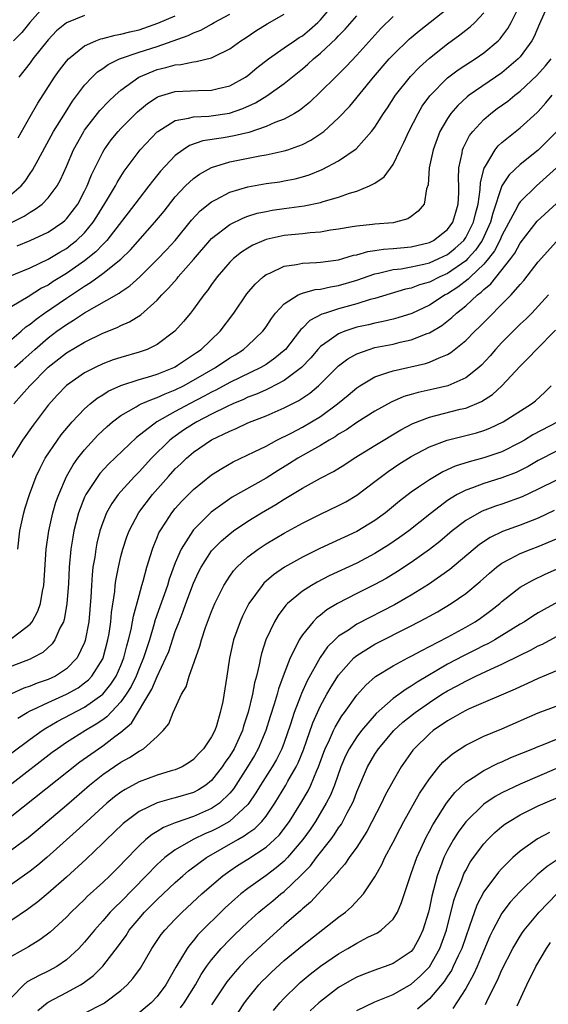
# Model space of a CAD drawing. Units: inches. Extents: x 2508000 to 2511000, y 1548000 to 1551000.
# Drawn here: x 2508872 to 2508930, y 1548239 to 1548347 of the extents above; entities that cross this region are included whole.
import ezdxf

# ---------------------------------------------------------------- set-up
doc = ezdxf.new("R2010")
doc.units = ezdxf.units.IN
doc.header["$MEASUREMENT"] = 0
doc.layers.add('LD25081548_2ft', color=43, linetype='Continuous')

msp = doc.modelspace()

# ---------------------------------------------------------------- linework, layer by layer
at = {"layer": 'LD25081548_2ft'}
for points, elevation in [([(2508930.08, 1548349), (2508929.15, 1548346.85), (2508928.54, 1548345.46), (2508928.28, 1548345), (2508927, 1548343.24), (2508926.79, 1548343), (2508925, 1548341.45), (2508921.38, 1548339), (2508921.16, 1548338.84), (2508920.12, 1548337.88), (2508919.38, 1548337), (2508919, 1548336.44), (2508918.17, 1548335), (2508917.4, 1548333), (2508916.99, 1548331), (2508916.86, 1548329.14), (2508916.7, 1548328.7), (2508916.41, 1548327), (2508915.78, 1548326.22), (2508915, 1548325.62), (2508914.62, 1548325.38), (2508913.27, 1548325), (2508913, 1548324.95), (2508911, 1548324.79), (2508910.75, 1548324.75), (2508909, 1548324.59), (2508908.49, 1548324.49), (2508907, 1548324.25), (2508906.12, 1548324.12), (2508905, 1548323.93), (2508903.85, 1548323.85), (2508903, 1548323.74), (2508901, 1548323.54), (2508899, 1548323.1), (2508898.75, 1548323), (2508897.53, 1548322.47), (2508897, 1548322.16), (2508896.29, 1548321.71), (2508895.42, 1548321), (2508895, 1548320.59), (2508893.63, 1548319), (2508893, 1548318.14), (2508892.53, 1548317.47), (2508892.14, 1548317), (2508891, 1548315.42), (2508890.67, 1548315), (2508889.92, 1548314.08), (2508888.96, 1548313), (2508887, 1548311.53), (2508885.89, 1548311), (2508885, 1548310.69), (2508883, 1548310.12), (2508882.16, 1548309.84), (2508881, 1548309.4), (2508880.16, 1548309), (2508879, 1548308.4), (2508877, 1548307.02), (2508876.02, 1548305.98), (2508875, 1548304.86), (2508873.34, 1548302.66), (2508872.17, 1548301), (2508871, 1548299.1)], 6730), ([(2508874.73, 1548349), (2508872.97, 1548347), (2508872.1, 1548345.9), (2508871.17, 1548345)], 6752), ([(2508871.22, 1548305), (2508872.06, 1548305.94), (2508872.96, 1548307), (2508875, 1548309.03), (2508877, 1548310.6), (2508879, 1548311.81), (2508881, 1548312.77), (2508882.59, 1548313.41), (2508883, 1548313.63), (2508883.97, 1548314.03), (2508885.19, 1548314.81), (2508887, 1548316.43), (2508887.52, 1548317), (2508888.26, 1548317.74), (2508889.19, 1548318.81), (2508889.33, 1548319), (2508891, 1548320.9), (2508892.79, 1548323), (2508893, 1548323.23), (2508895, 1548324.77), (2508896.51, 1548325.49), (2508897, 1548325.66), (2508898.01, 1548325.99), (2508899, 1548326.2), (2508899.68, 1548326.33), (2508901, 1548326.52), (2508903.2, 1548326.8), (2508905, 1548327.18), (2508905.28, 1548327.28), (2508907, 1548327.77), (2508908.21, 1548328.21), (2508909, 1548328.44), (2508910.41, 1548329), (2508911, 1548329.31), (2508912.01, 1548329.99), (2508913, 1548331.37), (2508913.79, 1548333), (2508914.2, 1548333.8), (2508914.74, 1548335), (2508915.75, 1548337), (2508916.22, 1548337.78), (2508917.06, 1548338.94), (2508919, 1548340.91), (2508920.19, 1548341.81), (2508921, 1548342.36), (2508922.03, 1548343), (2508923, 1548343.67), (2508924.58, 1548345), (2508924.8, 1548345.2), (2508925, 1548345.46), (2508925.66, 1548346.34), (2508926.03, 1548347), (2508927, 1548349)], 6732), ([(2508871.58, 1548322.42), (2508873, 1548323.01), (2508875, 1548323.93), (2508876.59, 1548325), (2508876.82, 1548325.18), (2508877, 1548325.37), (2508878.24, 1548327), (2508879, 1548328.43), (2508879.28, 1548329), (2508879.76, 1548330.24), (2508881, 1548332.74), (2508881.16, 1548333), (2508881.93, 1548334.07), (2508882.7, 1548335), (2508883, 1548335.32), (2508884.84, 1548337.16), (2508885.93, 1548338.07), (2508887, 1548338.79), (2508887.14, 1548338.86), (2508889, 1548339.42), (2508891.53, 1548339.53), (2508893, 1548339.54), (2508893.74, 1548339.74), (2508895, 1548340.05), (2508896.73, 1548341), (2508897, 1548341.18), (2508898, 1548342), (2508899.27, 1548343), (2508901, 1548344.22), (2508902.13, 1548345), (2508902.65, 1548345.35), (2508903, 1548345.56), (2508903.79, 1548346.21), (2508904.69, 1548347), (2508905, 1548347.31), (2508906.45, 1548349)], 6742), ([(2508869, 1548324.03), (2508872.33, 1548325.67), (2508873, 1548326.13), (2508873.57, 1548326.43), (2508874.32, 1548327), (2508875, 1548327.69), (2508875.97, 1548329), (2508876.34, 1548329.66), (2508877, 1548331.14), (2508877.79, 1548333), (2508878.91, 1548335), (2508879, 1548335.14), (2508880.7, 1548337.3), (2508881.66, 1548338.34), (2508882.37, 1548339), (2508883, 1548339.56), (2508884.97, 1548341), (2508887, 1548341.83), (2508887.96, 1548342.04), (2508889, 1548342.35), (2508889.62, 1548342.38), (2508891, 1548342.69), (2508891.29, 1548342.71), (2508893, 1548343.13), (2508893.28, 1548343.28), (2508895, 1548344.1), (2508896.23, 1548345), (2508896.71, 1548345.29), (2508897.89, 1548346.11), (2508899.12, 1548346.88), (2508901, 1548347.92)], 6744), ([(2508870.57, 1548319), (2508873, 1548320), (2508875, 1548320.92), (2508876.29, 1548321.71), (2508877, 1548322.12), (2508877.5, 1548322.5), (2508878.12, 1548323), (2508879, 1548323.85), (2508879.95, 1548325), (2508880.36, 1548325.64), (2508881.54, 1548327.54), (2508882.4, 1548329), (2508882.6, 1548329.4), (2508883, 1548330.05), (2508883.38, 1548330.62), (2508885, 1548332.82), (2508885.14, 1548333), (2508887, 1548334.95), (2508887.07, 1548335), (2508889, 1548336.2), (2508890.46, 1548336.46), (2508891, 1548336.63), (2508892.7, 1548336.7), (2508894.97, 1548337.03), (2508896.46, 1548337.54), (2508897.83, 1548338.17), (2508899.07, 1548338.93), (2508901, 1548340.29), (2508903, 1548341.91), (2508903.59, 1548342.41), (2508904.24, 1548343), (2508905, 1548343.62), (2508906.74, 1548345.26), (2508907, 1548345.54), (2508907.73, 1548346.27), (2508909, 1548347.76)], 6740), ([(2508871, 1548312.14), (2508872.01, 1548313), (2508872.53, 1548313.47), (2508873, 1548313.78), (2508873.66, 1548314.34), (2508874.59, 1548315), (2508877, 1548316.65), (2508879, 1548317.98), (2508879.65, 1548318.35), (2508881, 1548319.34), (2508883, 1548320.94), (2508884.05, 1548321.95), (2508886.75, 1548325), (2508887.76, 1548326.24), (2508889, 1548327.81), (2508890.13, 1548329), (2508891, 1548329.82), (2508891.68, 1548330.32), (2508893, 1548331.05), (2508895, 1548331.65), (2508898.31, 1548332.31), (2508899, 1548332.42), (2508901, 1548332.88), (2508901.39, 1548333), (2508903, 1548333.58), (2508903.95, 1548334.05), (2508905.16, 1548334.84), (2508905.36, 1548335), (2508907, 1548336.49), (2508908.22, 1548337.78), (2508910.84, 1548341), (2508912.58, 1548343), (2508913, 1548343.45), (2508914.8, 1548345.2), (2508915, 1548345.37), (2508915.89, 1548346.11), (2508919, 1548348.56)], 6736), ([(2508871, 1548328.13), (2508872, 1548329), (2508872.46, 1548329.54), (2508873, 1548330.37), (2508873.27, 1548330.73), (2508873.88, 1548331.88), (2508875.59, 1548335), (2508876.89, 1548337.11), (2508877.66, 1548338.34), (2508879, 1548340.09), (2508879.84, 1548341), (2508880.43, 1548341.57), (2508881, 1548341.95), (2508881.6, 1548342.4), (2508882.86, 1548343), (2508885, 1548343.74), (2508887, 1548344.38), (2508890.42, 1548345.58), (2508891, 1548345.87), (2508891.83, 1548346.17), (2508893, 1548346.83), (2508893.11, 1548346.89), (2508893.29, 1548347), (2508895, 1548347.93)], 6746), ([(2508871.27, 1548309), (2508872.18, 1548309.82), (2508873.52, 1548311), (2508875, 1548312.27), (2508875.96, 1548313), (2508877, 1548313.75), (2508877.79, 1548314.21), (2508879, 1548315.03), (2508882.81, 1548317.19), (2508883, 1548317.34), (2508883.99, 1548318.01), (2508885.09, 1548319), (2508887, 1548320.89), (2508888.04, 1548321.96), (2508889, 1548323.01), (2508890.77, 1548325.23), (2508891.74, 1548326.26), (2508893, 1548327.25), (2508893.5, 1548327.5), (2508895, 1548328.31), (2508897, 1548328.92), (2508899, 1548329.26), (2508900.53, 1548329.47), (2508901, 1548329.55), (2508902.21, 1548329.79), (2508903, 1548329.99), (2508903.77, 1548330.23), (2508905.19, 1548330.81), (2508907, 1548331.78), (2508908.92, 1548333.08), (2508910.64, 1548335), (2508911, 1548335.48), (2508911.96, 1548337), (2508912.38, 1548337.62), (2508913.26, 1548339), (2508914.92, 1548341.08), (2508915.9, 1548342.1), (2508917, 1548343.08), (2508919, 1548344.67), (2508920.36, 1548345.64), (2508921, 1548346.16), (2508921.48, 1548346.52), (2508922, 1548347), (2508923, 1548348.06)], 6734), ([(2508871.69, 1548334.31), (2508873, 1548336.66), (2508873.86, 1548338.14), (2508875.69, 1548341), (2508876.24, 1548341.76), (2508877, 1548342.76), (2508877.22, 1548343), (2508879, 1548344.43), (2508880.24, 1548345), (2508880.78, 1548345.22), (2508881, 1548345.26), (2508882.37, 1548345.63), (2508883, 1548345.73), (2508884, 1548346), (2508885, 1548346.22), (2508887.08, 1548346.92), (2508889, 1548347.76)], 6748), ([(2508879, 1548347.8), (2508877, 1548346.98), (2508875.92, 1548346.08), (2508875, 1548345.11), (2508873.31, 1548343), (2508873, 1548342.57), (2508871.77, 1548341)], 6750), ([(2508913, 1548347.66), (2508911.66, 1548346.34), (2508909, 1548343.41), (2508907.82, 1548342.18), (2508906.83, 1548341.17), (2508906.64, 1548341), (2508905, 1548339.37), (2508903.79, 1548338.21), (2508902.68, 1548337.32), (2508902.14, 1548337), (2508901, 1548336.37), (2508899.98, 1548335.98), (2508899, 1548335.54), (2508897.11, 1548334.89), (2508895.49, 1548334.51), (2508894.3, 1548334.3), (2508892.02, 1548333.97), (2508890.55, 1548333.45), (2508889.86, 1548333), (2508889, 1548332.37), (2508887.35, 1548330.65), (2508886.47, 1548329.53), (2508886.08, 1548329), (2508885, 1548327.63), (2508884.54, 1548327), (2508881.45, 1548323), (2508881.24, 1548322.76), (2508881, 1548322.55), (2508880.24, 1548321.76), (2508879, 1548320.77), (2508877, 1548319.36), (2508875.54, 1548318.46), (2508875, 1548318.09), (2508874.27, 1548317.73), (2508872.79, 1548316.79), (2508871, 1548315.71)], 6738), ([(2508871.65, 1548289), (2508871.88, 1548291), (2508872.31, 1548293), (2508872.46, 1548293.54), (2508872.92, 1548295), (2508873.66, 1548297), (2508874.09, 1548297.91), (2508874.66, 1548299), (2508876, 1548301), (2508876.42, 1548301.58), (2508877.64, 1548303), (2508879, 1548304.44), (2508879.63, 1548305), (2508880.38, 1548305.62), (2508881, 1548305.99), (2508881.61, 1548306.39), (2508883, 1548307.03), (2508885, 1548307.67), (2508885.92, 1548307.92), (2508887, 1548308.26), (2508888.82, 1548309), (2508889, 1548309.09), (2508889.26, 1548309.26), (2508891, 1548310.42), (2508891.33, 1548310.67), (2508891.84, 1548311), (2508893.93, 1548313), (2508895.44, 1548315), (2508896.89, 1548317.11), (2508897.8, 1548318.2), (2508898.68, 1548319), (2508899, 1548319.24), (2508899.4, 1548319.4), (2508901, 1548320.16), (2508902.35, 1548320.35), (2508903, 1548320.5), (2508904.56, 1548320.56), (2508905, 1548320.61), (2508907, 1548320.87), (2508907.47, 1548321), (2508908.64, 1548321.36), (2508909, 1548321.42), (2508910.22, 1548321.78), (2508911, 1548321.88), (2508911.96, 1548322.04), (2508913, 1548322.1), (2508913.8, 1548322.2), (2508915, 1548322.31), (2508917, 1548322.77), (2508917.47, 1548323), (2508919, 1548324.2), (2508919.58, 1548325), (2508919.9, 1548326.1), (2508920.19, 1548327), (2508920.24, 1548328.24), (2508920.24, 1548329), (2508920.21, 1548329.79), (2508920.23, 1548331), (2508920.6, 1548332.6), (2508920.66, 1548333), (2508920.76, 1548333.24), (2508921.44, 1548334.56), (2508921.78, 1548335), (2508923, 1548336.34), (2508923.76, 1548337), (2508924.47, 1548337.53), (2508925.64, 1548338.36), (2508926.4, 1548339), (2508927, 1548339.46), (2508928.83, 1548341.17), (2508929.78, 1548342.22), (2508930.41, 1548343)], 6728), ([(2508871, 1548279.17), (2508871.89, 1548279.89), (2508873, 1548280.74), (2508873.22, 1548281), (2508873.86, 1548282.14), (2508874.15, 1548283), (2508874.37, 1548284.37), (2508874.5, 1548285), (2508874.78, 1548289), (2508875.07, 1548291), (2508875.52, 1548293), (2508875.85, 1548294.15), (2508876.16, 1548295), (2508877.02, 1548297), (2508877.73, 1548298.27), (2508878.26, 1548299), (2508879, 1548299.93), (2508880.47, 1548301.53), (2508881.49, 1548302.51), (2508882.07, 1548303), (2508883, 1548303.71), (2508884.67, 1548304.67), (2508885, 1548304.88), (2508885.25, 1548305), (2508886.47, 1548305.53), (2508887, 1548305.69), (2508887.89, 1548306.11), (2508889, 1548306.54), (2508889.91, 1548307), (2508891, 1548307.59), (2508893.43, 1548309), (2508895, 1548310.06), (2508895.59, 1548310.41), (2508896.53, 1548311), (2508897, 1548311.43), (2508898.65, 1548313), (2508899, 1548313.49), (2508899.59, 1548314.41), (2508900.06, 1548315), (2508901, 1548316.03), (2508902.53, 1548317), (2508903, 1548317.2), (2508904.41, 1548317.59), (2508905, 1548317.65), (2508906.1, 1548317.9), (2508907, 1548318.03), (2508909, 1548318.63), (2508911, 1548319.33), (2508911.4, 1548319.4), (2508913, 1548319.79), (2508913.89, 1548319.89), (2508915, 1548320.09), (2508916.39, 1548320.39), (2508917, 1548320.54), (2508918.06, 1548321), (2508919, 1548321.46), (2508919.86, 1548322.14), (2508920.78, 1548323), (2508921, 1548323.31), (2508921.86, 1548325), (2508922.07, 1548325.93), (2508922.36, 1548327), (2508922.61, 1548328.61), (2508922.63, 1548329.37), (2508923.04, 1548330.96), (2508923.2, 1548331.2), (2508924.26, 1548333), (2508924.59, 1548333.41), (2508925, 1548333.8), (2508927, 1548335.42), (2508928.89, 1548337.11), (2508929, 1548337.22), (2508929.84, 1548338.16), (2508930.54, 1548339)], 6726), ([(2508931, 1548334.98), (2508930.03, 1548333.97), (2508929, 1548332.93), (2508927, 1548331.36), (2508925.79, 1548330.21), (2508925, 1548329), (2508923.99, 1548326.01), (2508923.74, 1548325), (2508922.82, 1548323), (2508922.08, 1548321.92), (2508921.24, 1548321), (2508921, 1548320.77), (2508919, 1548319.37), (2508918.14, 1548319), (2508917, 1548318.42), (2508915.9, 1548318.1), (2508915, 1548317.75), (2508914.38, 1548317.62), (2508911, 1548316.61), (2508910.48, 1548316.48), (2508909, 1548316.01), (2508907, 1548315.46), (2508905.56, 1548315), (2508905.14, 1548314.86), (2508903.82, 1548314.18), (2508903, 1548313.34), (2508902.82, 1548313.18), (2508902.69, 1548313), (2508901.13, 1548311), (2508901, 1548310.87), (2508899.98, 1548310.02), (2508899, 1548309.34), (2508898.44, 1548309), (2508895, 1548307.35), (2508893.48, 1548306.52), (2508893, 1548306.29), (2508892.17, 1548305.83), (2508890.56, 1548305), (2508889, 1548304.15), (2508886.95, 1548303), (2508884.72, 1548301.28), (2508881.64, 1548298.36), (2508880.68, 1548297.32), (2508880.45, 1548297), (2508879.14, 1548295), (2508879, 1548294.71), (2508878.33, 1548293), (2508877.81, 1548291), (2508877.69, 1548290.31), (2508877.5, 1548289), (2508877.31, 1548287), (2508877.22, 1548285.22), (2508877.04, 1548282.96), (2508876.75, 1548281.25), (2508876.66, 1548281), (2508876.27, 1548280.27), (2508875.73, 1548279), (2508875.43, 1548278.57), (2508874.4, 1548277.6), (2508873.26, 1548277), (2508873, 1548276.88), (2508871, 1548276.09)], 6724), ([(2508931, 1548331), (2508928.79, 1548329), (2508927, 1548327.27), (2508926.83, 1548327), (2508926.67, 1548326.67), (2508925, 1548323.54), (2508924.77, 1548323), (2508924.16, 1548321.84), (2508923.51, 1548321), (2508923, 1548320.4), (2508921.54, 1548319), (2508921.28, 1548318.72), (2508920.14, 1548317.86), (2508919, 1548317.13), (2508918.74, 1548317), (2508917, 1548315.87), (2508915.05, 1548314.95), (2508913.53, 1548314.47), (2508913, 1548314.33), (2508911.92, 1548314.08), (2508911, 1548313.9), (2508910.28, 1548313.72), (2508909, 1548313.43), (2508908.66, 1548313.34), (2508907.68, 1548313), (2508907, 1548312.72), (2508905.97, 1548311.97), (2508905, 1548311.31), (2508904.71, 1548311), (2508903.92, 1548310.08), (2508902.89, 1548309), (2508901, 1548307.57), (2508899.32, 1548306.68), (2508899, 1548306.55), (2508897.93, 1548306.07), (2508897, 1548305.72), (2508896.52, 1548305.48), (2508895.34, 1548305), (2508894.72, 1548304.72), (2508893, 1548303.85), (2508891.36, 1548303), (2508891, 1548302.79), (2508889.92, 1548302.08), (2508888.73, 1548301.27), (2508888.41, 1548301), (2508886.38, 1548299), (2508885, 1548297.5), (2508884.49, 1548297), (2508883, 1548295.35), (2508882.7, 1548295), (2508881.99, 1548294.01), (2508881.43, 1548293), (2508881, 1548291.93), (2508880.68, 1548291), (2508880.35, 1548289.65), (2508880.23, 1548289), (2508880.12, 1548288.12), (2508879.92, 1548287), (2508879.83, 1548286.17), (2508879.75, 1548285), (2508879.69, 1548283.69), (2508879.47, 1548281), (2508879.08, 1548278.92), (2508879, 1548278.71), (2508878.17, 1548277), (2508877, 1548275.79), (2508875.81, 1548275), (2508875, 1548274.62), (2508873.78, 1548274.22), (2508873, 1548273.9), (2508872.32, 1548273.68), (2508870.94, 1548273.06)], 6722), ([(2508871.63, 1548270.37), (2508872.69, 1548271), (2508873, 1548271.17), (2508873.28, 1548271.28), (2508875, 1548272.1), (2508877.01, 1548273), (2508878.28, 1548273.72), (2508879, 1548274.25), (2508879.42, 1548274.58), (2508879.81, 1548275), (2508881, 1548276.91), (2508881.04, 1548277), (2508881.57, 1548279), (2508881.7, 1548279.7), (2508881.9, 1548281), (2508881.98, 1548282.02), (2508882.33, 1548284.33), (2508882.39, 1548285), (2508882.45, 1548285.55), (2508882.73, 1548287), (2508883, 1548288.18), (2508883.21, 1548289), (2508883.65, 1548290.35), (2508883.9, 1548291), (2508884.98, 1548293.02), (2508886.47, 1548295), (2508888.24, 1548297), (2508889, 1548297.83), (2508889.6, 1548298.4), (2508890.22, 1548299), (2508891, 1548299.66), (2508893, 1548301.04), (2508895, 1548301.99), (2508895.72, 1548302.28), (2508897, 1548302.89), (2508899, 1548303.67), (2508901, 1548304.56), (2508902.62, 1548305.38), (2508903.82, 1548306.18), (2508904.79, 1548307), (2508907, 1548309.17), (2508908.03, 1548309.97), (2508909, 1548310.51), (2508910.36, 1548311), (2508911, 1548311.19), (2508913, 1548311.59), (2508913.79, 1548311.79), (2508915, 1548312.04), (2508916.75, 1548312.75), (2508917, 1548312.83), (2508918.36, 1548313.64), (2508919.49, 1548314.51), (2508920, 1548315), (2508921, 1548315.79), (2508922.31, 1548317), (2508922.71, 1548317.29), (2508923, 1548317.59), (2508923.78, 1548318.22), (2508925.97, 1548321), (2508926.41, 1548321.59), (2508927, 1548322.69), (2508928.88, 1548325.12), (2508931, 1548327.08)], 6720), ([(2508871, 1548266.55), (2508873, 1548268.05), (2508874.31, 1548269), (2508874.72, 1548269.28), (2508875.99, 1548270.01), (2508879, 1548271.57), (2508881.01, 1548273), (2508881.9, 1548274.1), (2508882.47, 1548275), (2508883, 1548276.17), (2508883.33, 1548277), (2508883.65, 1548278.35), (2508883.85, 1548279), (2508884.12, 1548280.12), (2508884.29, 1548281), (2508884.38, 1548281.62), (2508885, 1548283.89), (2508885.32, 1548285), (2508885.46, 1548285.46), (2508885.88, 1548287), (2508886.28, 1548288.28), (2508886.48, 1548289), (2508886.62, 1548289.38), (2508887, 1548290.27), (2508887.2, 1548290.8), (2508887.32, 1548291), (2508887.95, 1548291.95), (2508888.62, 1548293), (2508889, 1548293.46), (2508889.72, 1548294.28), (2508891, 1548295.56), (2508893, 1548297.17), (2508894.12, 1548297.88), (2508895.39, 1548298.61), (2508897.7, 1548299.7), (2508899, 1548300.35), (2508900.2, 1548301), (2508901.78, 1548301.78), (2508903, 1548302.42), (2508904, 1548303), (2508905, 1548303.62), (2508906.88, 1548305), (2508908.04, 1548305.96), (2508909, 1548306.77), (2508909.35, 1548307), (2508911, 1548307.98), (2508912.44, 1548308.44), (2508913, 1548308.65), (2508916.56, 1548309.44), (2508917, 1548309.58), (2508918.08, 1548310.08), (2508919, 1548310.44), (2508919.36, 1548310.64), (2508921, 1548311.97), (2508922.01, 1548313), (2508922.52, 1548313.48), (2508926, 1548317), (2508927, 1548318.15), (2508927.4, 1548318.6), (2508929, 1548320.66), (2508931, 1548322.89)], 6718), ([(2508930.13, 1548317), (2508928.28, 1548315), (2508927.65, 1548314.35), (2508927, 1548313.76), (2508926.23, 1548313), (2508925, 1548311.76), (2508924.29, 1548311), (2508923.7, 1548310.3), (2508922.74, 1548309.26), (2508922.45, 1548309), (2508921, 1548307.85), (2508919.02, 1548306.98), (2508917.4, 1548306.6), (2508915.75, 1548306.25), (2508915, 1548306.02), (2508914.2, 1548305.8), (2508912.8, 1548305.2), (2508911, 1548304.19), (2508909, 1548302.93), (2508907.86, 1548302.14), (2508907, 1548301.65), (2508906.62, 1548301.38), (2508905.96, 1548301), (2508905, 1548300.41), (2508903.69, 1548299.69), (2508902.49, 1548299), (2508901.58, 1548298.42), (2508900.33, 1548297.67), (2508899, 1548296.82), (2508895.28, 1548294.72), (2508895, 1548294.53), (2508892.95, 1548293.05), (2508891, 1548291.1), (2508890.92, 1548291), (2508889.65, 1548289), (2508889, 1548287.47), (2508888.33, 1548285.67), (2508888.13, 1548285), (2508886.79, 1548281.21), (2508886.64, 1548280.64), (2508886.14, 1548279), (2508885.49, 1548277), (2508885, 1548275.84), (2508884.67, 1548275), (2508884.13, 1548273.87), (2508883.59, 1548273), (2508883, 1548272.15), (2508881.47, 1548270.53), (2508881, 1548270.2), (2508880.29, 1548269.71), (2508879.1, 1548269), (2508877, 1548267.67), (2508876.01, 1548267), (2508875.43, 1548266.57), (2508871, 1548263.15)], 6716), ([(2508871, 1548259.61), (2508878.46, 1548265.54), (2508880.52, 1548267), (2508881, 1548267.32), (2508882.35, 1548268.35), (2508883, 1548268.83), (2508884.17, 1548269.83), (2508886.43, 1548273.57), (2508887, 1548274.96), (2508887.97, 1548277), (2508888.27, 1548277.73), (2508889, 1548279.9), (2508889.41, 1548281), (2508889.86, 1548282.14), (2508890.16, 1548283), (2508891, 1548285.24), (2508891.55, 1548286.45), (2508891.84, 1548287), (2508893, 1548288.8), (2508893.17, 1548289), (2508894.09, 1548289.91), (2508895, 1548290.69), (2508895.41, 1548291), (2508897, 1548292.08), (2508898.5, 1548293), (2508900.09, 1548293.91), (2508901, 1548294.5), (2508903, 1548295.71), (2508905, 1548296.82), (2508906.45, 1548297.55), (2508907.68, 1548298.32), (2508908.71, 1548299), (2508911, 1548300.42), (2508913.86, 1548302.14), (2508915.17, 1548302.83), (2508917, 1548303.54), (2508917.71, 1548303.71), (2508920.41, 1548304.41), (2508921, 1548304.54), (2508922.74, 1548305.26), (2508923.96, 1548306.04), (2508924.99, 1548307), (2508927, 1548309.16), (2508927.94, 1548310.06), (2508928.79, 1548311), (2508930.9, 1548313.1)], 6714), ([(2508871, 1548255.91), (2508872.78, 1548257.22), (2508873.87, 1548258.13), (2508874.86, 1548259), (2508877, 1548260.79), (2508879.56, 1548263), (2508881, 1548264.15), (2508883, 1548265.53), (2508883.96, 1548266.04), (2508885, 1548266.75), (2508885.18, 1548266.82), (2508885.48, 1548267), (2508887, 1548268.35), (2508887.68, 1548269), (2508888.27, 1548269.73), (2508888.76, 1548271), (2508889.69, 1548273), (2508890.18, 1548273.82), (2508890.54, 1548275), (2508891.71, 1548278.29), (2508891.89, 1548279), (2508892.34, 1548280.34), (2508893, 1548282.12), (2508893.36, 1548283), (2508894.35, 1548285), (2508895, 1548286.01), (2508895.41, 1548286.59), (2508895.78, 1548287), (2508897, 1548288.14), (2508898.15, 1548289), (2508899, 1548289.56), (2508901, 1548290.74), (2508903, 1548291.84), (2508905, 1548292.86), (2508907, 1548293.81), (2508907.78, 1548294.22), (2508909, 1548294.92), (2508911, 1548296.43), (2508911.71, 1548297), (2508912.45, 1548297.55), (2508913.65, 1548298.35), (2508915, 1548299.19), (2508917, 1548300.26), (2508918.96, 1548301), (2508922.19, 1548301.81), (2508923, 1548302.07), (2508923.67, 1548302.33), (2508925.12, 1548303), (2508928.27, 1548305), (2508928.68, 1548305.32), (2508929.73, 1548306.27), (2508930.44, 1548307)], 6712), ([(2508931.16, 1548303), (2508928.42, 1548301.58), (2508927.47, 1548301), (2508927, 1548300.73), (2508925, 1548299.72), (2508923, 1548299.04), (2508921.38, 1548298.62), (2508919.86, 1548298.14), (2508918.48, 1548297.52), (2508917, 1548296.64), (2508915.81, 1548295.81), (2508915, 1548295.27), (2508913.71, 1548294.29), (2508912.15, 1548293), (2508911, 1548292.16), (2508909, 1548290.94), (2508904.93, 1548289.07), (2508903, 1548288.11), (2508901.04, 1548287), (2508899.83, 1548286.17), (2508898.77, 1548285.23), (2508898.56, 1548285), (2508897.11, 1548283), (2508896.39, 1548281.61), (2508896.13, 1548281), (2508895.41, 1548279), (2508895.33, 1548278.67), (2508894.97, 1548276.97), (2508894.67, 1548275), (2508894.22, 1548272.22), (2508893.96, 1548271), (2508893.53, 1548269.53), (2508893.35, 1548269), (2508893, 1548268.33), (2508892.1, 1548267), (2508891.56, 1548266.44), (2508891, 1548265.8), (2508890.53, 1548265.47), (2508889.75, 1548265), (2508889, 1548264.67), (2508888.56, 1548264.56), (2508887, 1548264.1), (2508885, 1548263.36), (2508883.48, 1548262.52), (2508883, 1548262.2), (2508882.31, 1548261.69), (2508881.46, 1548261), (2508881, 1548260.61), (2508879.24, 1548259), (2508878.08, 1548257.92), (2508874.85, 1548255), (2508873.84, 1548254.16), (2508873, 1548253.51), (2508871, 1548252.09)], 6710), ([(2508931, 1548299.78), (2508929, 1548298.76), (2508927.89, 1548298.11), (2508926.55, 1548297.45), (2508925, 1548296.83), (2508923, 1548296.21), (2508921.74, 1548295.74), (2508921, 1548295.49), (2508920.07, 1548295), (2508919.39, 1548294.61), (2508919, 1548294.34), (2508917.24, 1548293), (2508914.73, 1548291), (2508913.72, 1548290.28), (2508912.54, 1548289.46), (2508911, 1548288.5), (2508909, 1548287.45), (2508905.95, 1548286.05), (2508904.64, 1548285.36), (2508904, 1548285), (2508903, 1548284.36), (2508901.37, 1548283), (2508901.19, 1548282.81), (2508900.33, 1548281.67), (2508899.93, 1548281), (2508898.98, 1548279), (2508898.5, 1548277.5), (2508898.38, 1548277), (2508898.26, 1548276.26), (2508897.96, 1548275), (2508897.74, 1548274.26), (2508897.51, 1548273), (2508897.04, 1548271.04), (2508896.53, 1548269.47), (2508896.4, 1548269), (2508895.47, 1548267), (2508895, 1548266.23), (2508894.49, 1548265.51), (2508894.16, 1548265), (2508893, 1548263.51), (2508892.37, 1548263), (2508891.54, 1548262.46), (2508891, 1548262.18), (2508889, 1548261.58), (2508888.53, 1548261.47), (2508887, 1548261.04), (2508885, 1548260.08), (2508883.54, 1548259), (2508883.24, 1548258.76), (2508882.21, 1548257.78), (2508881.4, 1548257), (2508881, 1548256.58), (2508879.18, 1548254.82), (2508877, 1548252.85), (2508875, 1548251.09), (2508873.85, 1548250.15), (2508873, 1548249.51), (2508872.71, 1548249.29), (2508871, 1548248.12)], 6708), ([(2508931, 1548296.58), (2508929, 1548295.58), (2508927.24, 1548294.76), (2508925, 1548293.95), (2508924.28, 1548293.72), (2508922.83, 1548293.17), (2508922.49, 1548293), (2508921, 1548292.14), (2508919.51, 1548291), (2508918.15, 1548289.85), (2508917, 1548288.95), (2508915, 1548287.52), (2508913.48, 1548286.52), (2508912.23, 1548285.77), (2508911, 1548285.1), (2508909, 1548284.1), (2508906.89, 1548283), (2508905.71, 1548282.29), (2508905, 1548281.72), (2508904.58, 1548281.42), (2508904.18, 1548281), (2508903, 1548279.54), (2508902.65, 1548279), (2508902.36, 1548278.36), (2508901.66, 1548277), (2508901, 1548275.3), (2508900.39, 1548273.61), (2508900.23, 1548273), (2508899.91, 1548271.91), (2508899.46, 1548270.54), (2508898.99, 1548269), (2508898.15, 1548267), (2508897.73, 1548266.26), (2508896.96, 1548265), (2508895.67, 1548263), (2508895.4, 1548262.6), (2508895, 1548262.11), (2508893.87, 1548261), (2508893, 1548260.41), (2508891, 1548259.52), (2508889.11, 1548258.89), (2508889, 1548258.83), (2508887.69, 1548258.31), (2508887, 1548257.88), (2508886.44, 1548257.56), (2508885.76, 1548257), (2508885, 1548256.32), (2508883.37, 1548254.63), (2508883, 1548254.21), (2508881.8, 1548253), (2508881, 1548252.25), (2508879.29, 1548250.71), (2508879, 1548250.4), (2508877.54, 1548249), (2508877, 1548248.44), (2508875.2, 1548246.8), (2508874.07, 1548245.93), (2508872.83, 1548245.17), (2508871, 1548244.14)], 6706), ([(2508930.77, 1548293.23), (2508929, 1548292.42), (2508927, 1548291.65), (2508925.06, 1548290.94), (2508923.71, 1548290.29), (2508922.51, 1548289.49), (2508919.24, 1548286.76), (2508916.89, 1548285.11), (2508915, 1548283.93), (2508913.15, 1548282.85), (2508909, 1548280.71), (2508908.08, 1548280.08), (2508907, 1548279.39), (2508906.57, 1548279), (2508905.78, 1548278.22), (2508904.96, 1548277.04), (2508903.52, 1548274.48), (2508902.9, 1548273.1), (2508902.81, 1548272.81), (2508902.11, 1548271), (2508901.69, 1548269.69), (2508901, 1548267.69), (2508900.74, 1548267), (2508900.17, 1548265.83), (2508899.68, 1548265), (2508898.4, 1548263), (2508897.87, 1548262.13), (2508897.11, 1548261), (2508897, 1548260.87), (2508894.96, 1548259), (2508893.71, 1548258.29), (2508893, 1548257.93), (2508892.34, 1548257.66), (2508890.98, 1548257), (2508889, 1548255.85), (2508887.85, 1548255), (2508887.39, 1548254.61), (2508887, 1548254.24), (2508885.8, 1548253), (2508883, 1548250.15), (2508882.4, 1548249.6), (2508881.83, 1548249), (2508881, 1548248.03), (2508880.08, 1548247), (2508879, 1548245.69), (2508878.36, 1548245), (2508877, 1548243.73), (2508875.95, 1548243), (2508875, 1548242.48), (2508873.99, 1548242.01), (2508872.69, 1548241.31), (2508872.32, 1548241), (2508871, 1548239.62)], 6704), ([(2508873.84, 1548238.16), (2508874.86, 1548239), (2508875, 1548239.09), (2508877, 1548240.15), (2508878.56, 1548241), (2508878.83, 1548241.17), (2508879.98, 1548242.02), (2508881, 1548243.04), (2508882.73, 1548245.27), (2508883.57, 1548246.43), (2508883.93, 1548247), (2508885, 1548248.29), (2508885.62, 1548249), (2508886.32, 1548249.68), (2508887, 1548250.38), (2508889, 1548252.27), (2508889.83, 1548253), (2508890.46, 1548253.54), (2508891.6, 1548254.4), (2508892.43, 1548255), (2508895.88, 1548257), (2508896.6, 1548257.4), (2508897, 1548257.7), (2508897.77, 1548258.23), (2508898.53, 1548259), (2508899, 1548259.59), (2508899.96, 1548261), (2508901.19, 1548263), (2508901.41, 1548263.41), (2508902.33, 1548265), (2508902.55, 1548265.45), (2508903.11, 1548266.89), (2508904.14, 1548269.86), (2508905, 1548271.74), (2508905.7, 1548273), (2508906.17, 1548273.83), (2508907, 1548275.11), (2508908.69, 1548277), (2508908.85, 1548277.15), (2508909, 1548277.26), (2508911, 1548278.51), (2508915, 1548280.53), (2508916.61, 1548281.39), (2508917, 1548281.62), (2508917.9, 1548282.1), (2508919.39, 1548283), (2508921, 1548284.1), (2508922.59, 1548285.41), (2508923.64, 1548286.36), (2508924.39, 1548287), (2508925, 1548287.45), (2508925.92, 1548287.92), (2508927, 1548288.51), (2508928.21, 1548289), (2508929, 1548289.29), (2508931, 1548290.11)], 6702), ([(2508879, 1548237.85), (2508881.08, 1548238.92), (2508881.21, 1548239), (2508883, 1548240.36), (2508883.71, 1548241), (2508884.32, 1548241.68), (2508885.17, 1548242.83), (2508886.43, 1548245), (2508887.46, 1548246.54), (2508887.83, 1548247), (2508889, 1548248.23), (2508889.77, 1548249), (2508891.92, 1548251), (2508893, 1548251.95), (2508894.25, 1548253), (2508895, 1548253.54), (2508895.87, 1548254.13), (2508897, 1548254.84), (2508899, 1548256.14), (2508899.94, 1548257), (2508900.47, 1548257.53), (2508901.34, 1548258.66), (2508901.58, 1548259), (2508902.82, 1548261), (2508903.63, 1548262.37), (2508903.93, 1548263), (2508904.61, 1548264.61), (2508904.79, 1548265), (2508905.37, 1548266.63), (2508905.51, 1548267), (2508905.99, 1548267.99), (2508906.42, 1548269), (2508906.61, 1548269.39), (2508907.36, 1548270.64), (2508907.64, 1548271), (2508909, 1548272.91), (2508909.99, 1548274.01), (2508911.05, 1548274.95), (2508913, 1548276.14), (2508914.61, 1548277), (2508915, 1548277.2), (2508916.16, 1548277.84), (2508917, 1548278.25), (2508919, 1548279.29), (2508921, 1548280.39), (2508922.06, 1548281), (2508922.63, 1548281.37), (2508923.78, 1548282.22), (2508924.76, 1548283), (2508925, 1548283.21), (2508927, 1548284.79), (2508927.35, 1548285), (2508928.41, 1548285.59), (2508929.77, 1548286.23), (2508931, 1548286.77)], 6700), ([(2508931.19, 1548283.19), (2508929.65, 1548282.35), (2508929, 1548281.96), (2508928.4, 1548281.6), (2508927.5, 1548281), (2508927, 1548280.71), (2508924.2, 1548279), (2508923.43, 1548278.57), (2508923, 1548278.37), (2508922.1, 1548277.9), (2508920.76, 1548277.24), (2508919, 1548276.3), (2508915.66, 1548274.34), (2508915, 1548273.88), (2508914.43, 1548273.57), (2508913, 1548272.52), (2508911.13, 1548270.87), (2508909.52, 1548269), (2508909, 1548268.32), (2508908.16, 1548267), (2508907.77, 1548266.23), (2508907.25, 1548265), (2508906.54, 1548263), (2508906.1, 1548261.9), (2508905.64, 1548261), (2508904.46, 1548259), (2508903.88, 1548258.12), (2508903.07, 1548257), (2508901.36, 1548255), (2508901, 1548254.62), (2508900.13, 1548253.87), (2508899, 1548253.02), (2508897, 1548251.6), (2508896.23, 1548251), (2508895.56, 1548250.44), (2508894.51, 1548249.49), (2508894, 1548249), (2508891.99, 1548247), (2508891.5, 1548246.5), (2508891, 1548245.87), (2508890.59, 1548245.41), (2508890.29, 1548245), (2508889.06, 1548242.94), (2508887.95, 1548241), (2508887, 1548239.72), (2508886.33, 1548239), (2508885, 1548237.92)], 6698), ([(2508889.56, 1548238.44), (2508889.96, 1548239), (2508891.21, 1548241), (2508891.86, 1548242.14), (2508892.44, 1548243), (2508893, 1548243.76), (2508894.07, 1548245), (2508895, 1548245.97), (2508895.52, 1548246.48), (2508897, 1548247.89), (2508898.22, 1548249), (2508898.64, 1548249.36), (2508899.75, 1548250.25), (2508900.63, 1548251), (2508901, 1548251.29), (2508902.8, 1548253), (2508903.89, 1548254.11), (2508904.55, 1548255), (2508906.13, 1548257), (2508906.5, 1548257.5), (2508907, 1548258.29), (2508907.3, 1548258.7), (2508907.47, 1548259), (2508907.94, 1548259.94), (2508908.51, 1548261), (2508908.66, 1548261.34), (2508909, 1548262.27), (2508910.17, 1548265), (2508911, 1548266.42), (2508911.39, 1548267), (2508913.08, 1548269), (2508914.08, 1548269.92), (2508915.42, 1548271), (2508917, 1548272.1), (2508918.38, 1548273), (2508919, 1548273.39), (2508920.07, 1548273.93), (2508921, 1548274.46), (2508921.38, 1548274.62), (2508922.13, 1548275), (2508923.78, 1548275.78), (2508925, 1548276.33), (2508927, 1548277.32), (2508928.15, 1548277.85), (2508929, 1548278.32), (2508929.47, 1548278.53), (2508931, 1548279.36)], 6696), ([(2508931, 1548275.6), (2508929, 1548274.73), (2508927.82, 1548274.18), (2508927, 1548273.83), (2508926.44, 1548273.56), (2508921.39, 1548271.39), (2508921, 1548271.21), (2508920.6, 1548271), (2508919.59, 1548270.41), (2508919, 1548270.08), (2508917.41, 1548269), (2508917, 1548268.66), (2508915.32, 1548267), (2508915.17, 1548266.83), (2508913.9, 1548265), (2508913, 1548263.47), (2508912.13, 1548261.87), (2508911.73, 1548261), (2508910.12, 1548257.88), (2508909, 1548256.15), (2508908.17, 1548255), (2508907.7, 1548254.3), (2508907, 1548253.53), (2508906.78, 1548253.22), (2508903.9, 1548250.1), (2508903, 1548249.35), (2508902.82, 1548249.18), (2508901, 1548247.6), (2508899, 1548245.81), (2508897, 1548243.92), (2508896.1, 1548243), (2508895.58, 1548242.42), (2508894.69, 1548241.31), (2508893, 1548238.78)], 6694), ([(2508895.29, 1548237), (2508896.64, 1548239), (2508897, 1548239.49), (2508898.22, 1548241), (2508898.59, 1548241.41), (2508899, 1548241.81), (2508899.6, 1548242.4), (2508901, 1548243.67), (2508903, 1548245.34), (2508907, 1548248.45), (2508907.75, 1548249), (2508908.43, 1548249.57), (2508909.75, 1548251), (2508911, 1548252.89), (2508911.76, 1548254.24), (2508912.1, 1548255), (2508913, 1548256.7), (2508913.78, 1548258.22), (2508914.2, 1548259), (2508915.92, 1548262.08), (2508917, 1548263.69), (2508918.05, 1548265), (2508918.49, 1548265.51), (2508919.55, 1548266.45), (2508921, 1548267.39), (2508923, 1548268.38), (2508925, 1548269.21), (2508929, 1548270.94), (2508932.08, 1548272.08)], 6692), ([(2508899.83, 1548238.17), (2508900.52, 1548239), (2508901, 1548239.52), (2508902.5, 1548241), (2508902.76, 1548241.24), (2508903.85, 1548242.15), (2508905, 1548243.04), (2508907, 1548244.42), (2508908.03, 1548245), (2508909, 1548245.58), (2508910.23, 1548246.23), (2508911.27, 1548246.73), (2508911.67, 1548247), (2508913, 1548248.23), (2508913.47, 1548249), (2508913.94, 1548250.05), (2508914.83, 1548252.83), (2508915, 1548253.27), (2508915.6, 1548255), (2508916.67, 1548257.33), (2508917, 1548257.92), (2508917.37, 1548258.63), (2508918.88, 1548261), (2508919.81, 1548262.19), (2508921, 1548263.3), (2508921.82, 1548263.82), (2508923, 1548264.62), (2508924.59, 1548265.41), (2508925, 1548265.57), (2508925.98, 1548266.02), (2508928.41, 1548267), (2508929, 1548267.26), (2508929.41, 1548267.41), (2508931, 1548268.06)], 6690), ([(2508931, 1548264.82), (2508927, 1548263.11), (2508925, 1548262.15), (2508924.25, 1548261.75), (2508923, 1548260.91), (2508921, 1548258.94), (2508920.18, 1548257.82), (2508919.67, 1548257), (2508919, 1548255.81), (2508918.6, 1548255), (2508918.39, 1548254.39), (2508917.85, 1548253), (2508917.46, 1548251.46), (2508917.26, 1548250.74), (2508917, 1548249.47), (2508916.89, 1548249), (2508916.29, 1548247), (2508915.88, 1548246.12), (2508915.26, 1548245), (2508915, 1548244.68), (2508913, 1548243.33), (2508912.12, 1548243), (2508911.27, 1548242.73), (2508909.83, 1548242.17), (2508909, 1548241.82), (2508908.47, 1548241.53), (2508907, 1548240.68), (2508905, 1548239.16), (2508904.82, 1548239), (2508903.88, 1548238.12)], 6688), ([(2508909, 1548238.16), (2508911, 1548239.12), (2508913, 1548239.94), (2508915, 1548241.06), (2508916.02, 1548241.98), (2508917, 1548242.98), (2508918.17, 1548245), (2508918.9, 1548247), (2508919.71, 1548250.29), (2508919.96, 1548251), (2508920.57, 1548252.57), (2508920.79, 1548253.21), (2508921, 1548253.6), (2508921.51, 1548254.49), (2508921.86, 1548255), (2508923, 1548256.54), (2508923.43, 1548257), (2508924.23, 1548257.78), (2508925, 1548258.44), (2508925.31, 1548258.69), (2508925.78, 1548259), (2508927, 1548259.72), (2508929, 1548260.7), (2508932.01, 1548261.99)], 6686), ([(2508930.23, 1548257.77), (2508928.93, 1548257.07), (2508927, 1548255.71), (2508926.2, 1548255), (2508925, 1548253.82), (2508924.61, 1548253.39), (2508923, 1548251.24), (2508922.24, 1548249.76), (2508921.44, 1548247.44), (2508921, 1548246.26), (2508920.58, 1548245), (2508920.17, 1548244.17), (2508919.64, 1548243), (2508919.43, 1548242.57), (2508919, 1548241.94), (2508918.63, 1548241.37), (2508917, 1548239.44), (2508915.7, 1548238.3)], 6684), ([(2508931.18, 1548254.82), (2508929.97, 1548254.03), (2508928.88, 1548253.12), (2508927, 1548251.28), (2508925.92, 1548250.08), (2508925, 1548248.87), (2508923.99, 1548247), (2508923.66, 1548246.34), (2508923, 1548244.78), (2508922.27, 1548243), (2508921.88, 1548242.12), (2508921, 1548240.57), (2508919.6, 1548238.4)], 6682), ([(2508923.18, 1548238.82), (2508923.49, 1548239.49), (2508924.51, 1548241.49), (2508925, 1548242.64), (2508926.19, 1548245), (2508927, 1548246.34), (2508927.26, 1548246.74), (2508927.45, 1548247), (2508929.1, 1548249), (2508931.06, 1548251)], 6680), ([(2508926.69, 1548238.69), (2508927.75, 1548241), (2508928.74, 1548243), (2508929.91, 1548245), (2508930.36, 1548245.64)], 6678)]:
    msp.add_lwpolyline(points, dxfattribs=dict(at, elevation=elevation))

doc.saveas('drawing.dxf')
